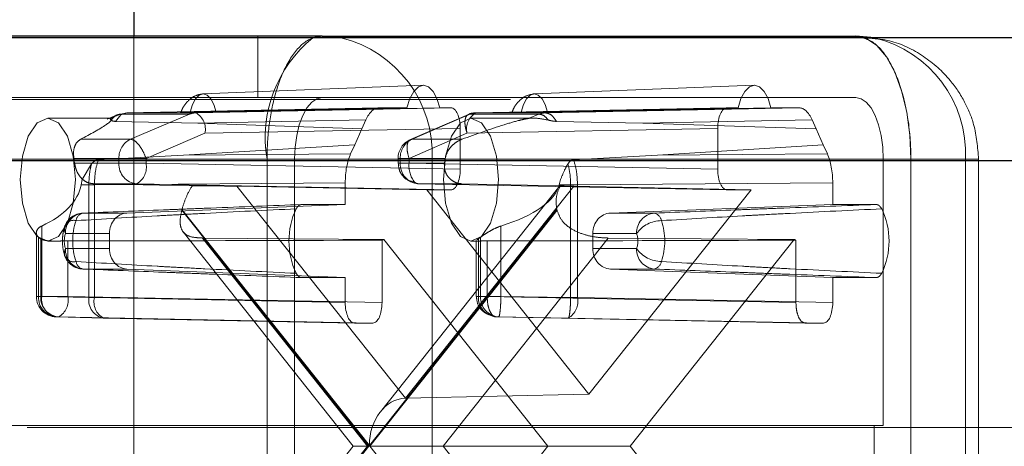
# Paper-space layout 'Sheet2' of a CAD drawing. Units: inches. Extents: x 0.1 to 16.8, y 0.1 to 10.9.
# Drawn here: x 5.2 to 5.3, y 4 to 4 of the extents above; entities that cross this region are included whole.
import ezdxf

# ---------------------------------------------------------------- set-up
doc = ezdxf.new("R2010")
doc.units = ezdxf.units.IN
doc.header["$MEASUREMENT"] = 0
doc.linetypes.add('HIDDEN', pattern=[0.07500000000000001, 0.05, -0.025])
doc.layers.add('SLD-0', color=179, linetype='Continuous')

psp = doc.layouts.new('Sheet2')

# ---------------------------------------------------------------- linework, layer by layer
at = {"layer": 'SLD-0', "color": 7, "linetype": 'Continuous', "lineweight": 25}
for p, q in [((5.230110202764823, 4.051281979630891), (5.230110202764823, 4.039845548107166)), ((5.660280174571811, 4.039698299304281), (5.010658168417756, 4.039698299304281)), ((5.245191402441685, 4.039845548107166), (5.178439578495011, 4.039845548107166)), ((5.245191402441685, 4.039845548107166), (5.244429736994463, 4.039698299304281)), ((5.245191402441685, 4.039845548107166), (5.287916560524481, 4.039845548107166)), ((5.246706916222073, 4.039698299304281), (5.245191402441685, 4.039845548107166)), ((5.289432074304868, 4.039698299304281), (5.287916560524481, 4.039845548107166)), ((5.287931042878897, 4.039782292468756), (5.288587439732129, 4.039705506991769)), ((5.654153302827402, 4.029855779619242), (5.004531296673347, 4.029855779619242))]:
    psp.add_line(p, q, dxfattribs=at)
at = {"layer": 'SLD-0', "color": 7, "linetype": 'HIDDEN', "lineweight": 18}
for p, q in [((5.230110202764823, 4.039845548107166), (5.230110202764823, 3.974081501404019)), ((5.240034743447292, 4.039845548107166), (5.240034743447292, 4.034924288264647)), ((5.288778829301919, 4.039656426851292), (5.287916560524481, 4.039845548107166)), ((5.289607961573806, 4.039096330907475), (5.288778829301919, 4.039656426851292)), ((5.290372094251913, 4.038186784448727), (5.289607961573806, 4.039096330907475)), ((5.291041862145956, 4.03696274083538), (5.290372094251913, 4.038186784448727)), ((5.291591526451376, 4.035471239377045), (5.291041862145956, 4.03696274083538)), ((5.23533337888493, 4.035118412474613), (5.235654644339309, 4.035219124302744)), ((5.235634220975041, 4.035218725169176), (5.253268592919449, 4.035908034915084)), ((5.235654644339309, 4.035219124302744), (5.23597590979369, 4.035118412474614)), ((5.252521854425762, 4.035421234846985), (5.252209236743468, 4.034846641129399)), ((5.252892955932214, 4.035784363915512), (5.252521854425762, 4.035421234846985)), ((5.253294449664316, 4.035908540233153), (5.252892955932214, 4.035784363915512)), ((5.25369594339642, 4.035784363915512), (5.253294449664316, 4.035908540233153)), ((5.254067044902873, 4.035421234846985), (5.25369594339642, 4.035784363915512)), ((5.254379662585171, 4.034846641129399), (5.254067044902873, 4.035421234846985)), ((5.261852442522527, 4.035118412474613), (5.262173707976906, 4.035219124302744)), ((5.262153284612636, 4.035218725169176), (5.279787656557046, 4.035908034915084)), ((5.262173707976906, 4.035219124302744), (5.262494973431287, 4.035118412474614)), ((5.279040918063359, 4.035421234846985), (5.278728300381065, 4.034846641129399)), ((5.27941201956981, 4.035784363915512), (5.279040918063359, 4.035421234846985)), ((5.279813513301913, 4.035908540233153), (5.27941201956981, 4.035784363915512)), ((5.280215007034017, 4.035784363915512), (5.279813513301913, 4.035908540233153)), ((5.28058610854047, 4.035421234846985), (5.280215007034017, 4.035784363915512)), ((5.280898726222768, 4.034846641129399), (5.28058610854047, 4.035421234846985)), ((5.29199996387717, 4.033769597638319), (5.291591526451376, 4.035471239377045)), ((5.245191402441685, 4.034924288264647), (4.280746962583379, 4.034924288264647)), ((5.660280174571811, 4.034777039461762), (5.010658168417756, 4.034777039461762)), ((5.234788791076958, 4.034359077580409), (5.235037084436196, 4.034824105020268)), ((5.235037084436196, 4.034824105020268), (5.23533337888493, 4.035118412474613)), ((5.23597590979369, 4.035118412474614), (5.236272204242425, 4.034824105020269)), ((5.236272204242425, 4.034824105020269), (5.236520497601666, 4.034359077580411)), ((5.244345701917023, 4.0345496796648), (5.243963635577968, 4.034094906435427)), ((5.244760268052966, 4.03482972763671), (5.244345701917023, 4.0345496796648)), ((5.245191402441685, 4.034924288264647), (5.244760268052966, 4.03482972763671)), ((5.287916560524481, 4.034924288264647), (5.245191402441685, 4.034924288264647)), ((5.252209236743468, 4.034846641129399), (5.251978767382106, 4.034104078290893)), ((5.254610131946504, 4.034104078290893), (5.254379662585171, 4.034846641129399)), ((5.261307854714555, 4.034359077580409), (5.261556148073793, 4.034824105020268)), ((5.261556148073793, 4.034824105020268), (5.261852442522527, 4.035118412474613)), ((5.262494973431287, 4.035118412474614), (5.262791267880022, 4.034824105020269)), ((5.262791267880022, 4.034824105020269), (5.263039561239263, 4.034359077580411)), ((5.278728300381065, 4.034846641129399), (5.278497831019703, 4.034104078290893)), ((5.281129195584101, 4.034104078290893), (5.280898726222768, 4.034846641129399)), ((5.288347694913199, 4.03482972763671), (5.287916560524481, 4.034924288264647)), ((5.288762261049142, 4.0345496796648), (5.288347694913199, 4.03482972763671)), ((5.289144327388196, 4.034094906435427), (5.288762261049142, 4.0345496796648)), ((5.228261817811632, 4.033265642204733), (5.229038985184172, 4.033599526279586)), ((5.229537745501345, 4.03370823802978), (5.229038985184172, 4.033599526279586)), ((5.229038985184172, 4.033599526279586), (5.234564448567078, 4.033599526279586)), ((5.229056743592814, 4.033531436607709), (5.229537745501345, 4.03370823802978)), ((5.249726698654118, 4.034104078290893), (5.229537745501345, 4.03370823802978)), ((5.229537745501345, 4.03370823802978), (5.235064148287854, 4.033708238038268)), ((5.234564448567078, 4.033599526279586), (5.229843146538721, 4.031588815236764)), ((5.234607797909532, 4.033759475351065), (5.234788791076958, 4.034359077580409)), ((5.251978767382106, 4.034104078290893), (5.234607797909532, 4.033759475351065)), ((5.235064148287854, 4.033708238038268), (5.255504483828024, 4.034104078290893)), ((5.236520497601666, 4.034359077580411), (5.236701490769081, 4.033759475351065)), ((5.236701490769081, 4.033759475351065), (5.254610131946504, 4.034104078290893)), ((5.243963635577968, 4.034094906435427), (5.243628751630947, 4.033482884628754)), ((5.251978767382106, 4.034104078290893), (5.249726698654118, 4.034104078290893)), ((5.252379766415428, 4.031588815236764), (5.257018965940857, 4.033599531897381)), ((5.255504483828024, 4.034104078290893), (5.254610131946504, 4.034104078290893)), ((5.257018965940857, 4.033599531897381), (5.262544429323764, 4.033599531897381)), ((5.277603479138142, 4.034104078290893), (5.257518653022943, 4.033708238046758)), ((5.257518653022943, 4.033708238046758), (5.263045055379398, 4.033708238046758)), ((5.261126861547129, 4.033759475351065), (5.261307854714555, 4.034359077580409)), ((5.278497831019703, 4.034104078290893), (5.261126861547129, 4.033759475351065)), ((5.262544429323764, 4.033599531897381), (5.261767248875115, 4.033265642204733)), ((5.262544429323764, 4.033599531897381), (5.263045055379398, 4.033708238046758)), ((5.263039561239263, 4.034359077580411), (5.263220554406676, 4.033759475351065)), ((5.263045055379398, 4.033708238046758), (5.283381264312046, 4.034104078290893)), ((5.263220554406676, 4.033759475351065), (5.281129195584101, 4.034104078290893)), ((5.278497831019703, 4.034104078290893), (5.277603479138142, 4.034104078290893)), ((5.283381264312046, 4.034104078290893), (5.281129195584101, 4.034104078290893)), ((5.289479211335218, 4.033482884628754), (5.289144327388196, 4.034094906435427)), ((5.292251478402118, 4.031923208756932), (5.29199996387717, 4.033769597638319)), ((5.221650959762266, 4.031842464681247), (5.222367910048344, 4.032909259717294)), ((5.222367910048344, 4.032909259717294), (5.223213610573005, 4.03328386831714)), ((5.223213610573005, 4.03328386831714), (5.224059311097667, 4.032909259717294)), ((5.223213610573005, 4.03328386831714), (5.22821239253715, 4.03328386831714)), ((5.224059311097667, 4.032909259717294), (5.224776261383744, 4.031842464681247)), ((5.227956145246139, 4.033184479419484), (5.228707627586425, 4.033513339312182)), ((5.2286330695496, 4.033020341956902), (5.229056743592814, 4.033531436607709)), ((5.235238563600052, 4.032879645869487), (5.2286330695496, 4.033020341956902)), ((5.248685090113151, 4.033143288888802), (5.235238563600052, 4.032879645869487)), ((5.235238563600052, 4.032879645869487), (5.248359590270086, 4.032418435555373)), ((5.243628751630947, 4.033482884628754), (5.243353919478237, 4.032737133899586)), ((5.248685090113151, 4.033143288888802), (5.248359590270086, 4.032418435555373)), ((5.252252682283796, 4.031562480854864), (5.256891881809225, 4.033573197515482)), ((5.255536429965862, 4.031842464681247), (5.256253380251938, 4.032909259717294)), ((5.256253380251938, 4.032909259717294), (5.257099080776601, 4.03328386831714)), ((5.257099080776601, 4.03328386831714), (5.257944781301263, 4.032909259717294)), ((5.257099080776601, 4.03328386831714), (5.262097862740745, 4.03328386831714)), ((5.257944781301263, 4.032909259717294), (5.258661731587339, 4.031842464681247)), ((5.263945469546678, 4.033020341956902), (5.270878268423727, 4.032879645869487)), ((5.270878268423727, 4.032879645869487), (5.284422872853015, 4.033143288888802)), ((5.270878268423727, 4.032879645869487), (5.28474837269608, 4.032418435555373)), ((5.28474837269608, 4.032418435555373), (5.284422872853015, 4.033143288888802)), ((5.28975404348793, 4.032737133899586), (5.289479211335218, 4.033482884628754)), ((5.235800677187933, 4.032068067943154), (5.231079362083465, 4.030057351282535)), ((5.235800677187933, 4.032068067943154), (5.256241012290685, 4.032463908187291)), ((5.243353919478237, 4.032737133899586), (5.24314970076534, 4.031886313030222)), ((5.248359590270086, 4.032418435555373), (5.247789952310604, 4.031149912750911)), ((5.252142925034853, 4.030057351282536), (5.256782124560281, 4.032068067943154)), ((5.256241012290685, 4.02918256860447), (5.256241012290685, 4.032463908187291)), ((5.276866950675482, 4.032463908187291), (5.256782124560281, 4.032068067943154)), ((5.276866950675482, 4.032463908187291), (5.276866950675482, 4.02918256860447)), ((5.285318010655563, 4.031149912750911), (5.28474837269608, 4.032418435555373)), ((5.289958262200825, 4.031886313030222), (5.28975404348793, 4.032737133899586)), ((5.221171908896659, 4.030245893082716), (5.221650959762266, 4.031842464681247)), ((5.224776261383744, 4.031842464681247), (5.22525531224935, 4.030245893082716)), ((5.229843146538721, 4.031588815236764), (5.225837518677026, 4.031588815236764)), ((5.24314970076534, 4.031886313030222), (5.243023943502866, 4.030963118589529)), ((5.256385394277121, 4.031588815236764), (5.252379766415428, 4.031588815236764)), ((5.255057379100257, 4.030245893082716), (5.255536429965862, 4.031842464681247)), ((5.258661731587339, 4.031842464681247), (5.259140782452945, 4.030245893082716)), ((5.290084019463299, 4.030963118589529), (5.289958262200825, 4.031886313030222)), ((5.29233640446408, 4.030003028422127), (5.292251478402118, 4.031923208756932)), ((5.247789952310604, 4.031149912750911), (5.234087277514062, 4.030315854903258)), ((5.234087277514062, 4.030315854903258), (5.247464452467538, 4.030425059417483)), ((5.243023943502866, 4.030963118589529), (5.242981480471885, 4.030003028422127)), ((5.247789952310604, 4.031149912750911), (5.247464452467538, 4.030425059417483)), ((5.272029554509721, 4.030315854903258), (5.285318010655563, 4.031149912750911)), ((5.285643510498629, 4.030425059417483), (5.272029554509721, 4.030315854903258)), ((5.285643510498629, 4.030425059417483), (5.285318010655563, 4.031149912750911)), ((5.29012648249428, 4.030003028422127), (5.290084019463299, 4.030963118589529)), ((5.240771558502087, 4.030003028422127), (4.27632711864378, 4.030003028422127)), ((5.242981480471885, 4.030003028422127), (4.27853704061358, 4.030003028422127)), ((5.29012648249428, 4.030003028422127), (4.325682042635973, 4.030003028422127)), ((5.29233640446408, 4.030003028422127), (4.327891964605773, 4.030003028422127)), ((5.657216738699608, 4.029855779619242), (5.007594732545552, 4.029855779619242)), ((5.722570037306631, 4.029855779619242), (5.072948031152576, 4.029855779619242)), ((5.725633473178836, 4.029855779619242), (5.076011467024781, 4.029855779619242)), ((5.221003688603205, 4.02836260847462), (5.221171908896659, 4.030245893082716)), ((5.22525531224935, 4.030245893082716), (5.225423532542805, 4.02836260847462)), ((5.225358798736378, 4.029669840154121), (5.225303016284332, 4.030057351282536)), ((5.228902692946781, 4.030057351282535), (5.225303016284332, 4.030057351282536)), ((5.228902692946781, 4.029669840154121), (5.225358798736378, 4.029669840154121)), ((5.227254950607783, 4.029951418483914), (5.234087277514062, 4.030315854903258)), ((5.231079362083465, 4.030057351282535), (5.228902692946781, 4.030057351282535)), ((5.228902692946781, 4.029669840154121), (5.228902692946781, 4.030057351282535)), ((5.231079362083465, 4.029669840154121), (5.228902692946781, 4.029669840154121)), ((5.231079362083465, 4.030057351282535), (5.231079362083465, 4.029669840154121)), ((5.256241012290685, 4.02918256860447), (5.231079362083465, 4.029669840154121)), ((5.253985728641001, 4.030003028422127), (5.240771558502087, 4.030003028422127)), ((5.240771558502087, 3.984071269891943), (5.240771558502087, 4.030003028422127)), ((5.242981480471885, 4.030003028422127), (5.242981480471885, 3.984071269891943)), ((5.251264613909203, 4.029669840154121), (5.251264613909202, 4.030057351282536)), ((5.251264613909203, 4.029669840154121), (5.251281693770746, 4.029669840154121)), ((5.252142925034853, 4.030057351282536), (5.251269521706766, 4.030057351282536)), ((5.251439312823489, 4.029669840154121), (5.251281693770746, 4.029669840154121)), ((5.251281693770746, 4.029669840154121), (5.252142925034853, 4.029669840154121)), ((5.251439312823489, 4.030057351282536), (5.251439312823489, 4.029669840154121)), ((5.255038989485938, 4.030057351282536), (5.251439312823489, 4.030057351282536)), ((5.254983207033894, 4.029669840154121), (5.251439312823489, 4.029669840154121)), ((5.252142925034853, 4.029669840154121), (5.252142925034853, 4.030057351282536)), ((5.252142925034853, 4.029669840154121), (5.276866950675482, 4.02918256860447)), ((5.253985728641001, 4.030003028422127), (5.253985728641001, 3.984071269891943)), ((5.296710886723797, 4.030003028422127), (5.253985728641001, 4.030003028422127)), ((5.254889158806801, 4.02836260847462), (5.255057379100257, 4.030245893082716)), ((5.254983207033894, 4.029669840154121), (5.255038989485938, 4.030057351282536)), ((5.259140782452945, 4.030245893082716), (5.2593090027464, 4.02836260847462)), ((5.272029554509721, 4.030315854903258), (5.265323588488497, 4.029951418483914)), ((5.29012648249428, 4.008677569104541), (5.29012648249428, 4.030003028422127)), ((5.29233640446408, 4.030003028422127), (5.29773285955158, 4.030003028422127)), ((5.29233640446408, 4.030003028422127), (5.29233640446408, 3.984071269891943)), ((5.296710886723797, 3.984071269891943), (5.296710886723797, 4.030003028422127)), ((5.297759080209519, 4.030003028422127), (5.297759080209519, 3.984071269891943)), ((5.226710237364912, 4.029615409759788), (5.225975317178706, 4.02836260847462)), ((5.221171908896659, 4.026479323866524), (5.221003688603205, 4.02836260847462)), ((5.225423532542805, 4.02836260847462), (5.22525531224935, 4.026479323866524)), ((5.225975317178706, 4.02836260847462), (5.225870060819538, 4.02793945521754)), ((5.226948177967985, 4.027941546214715), (5.247033004083185, 4.028105508612369)), ((5.247033004083185, 4.028105508612369), (5.247033004083206, 4.026371232342644)), ((5.255057379100257, 4.026479323866524), (5.254889158806801, 4.02836260847462)), ((5.2593090027464, 4.02836260847462), (5.259140782452945, 4.026479323866524)), ((5.264159005867208, 4.02793945521754), (5.264280631321902, 4.02836260847462)), ((5.28607495888298, 4.028105508612369), (5.26563462378023, 4.027941546214715)), ((5.286074958883001, 4.026371232342644), (5.28607495888298, 4.028105508612369)), ((5.226497306050197, 4.02793945521754), (5.225870060819538, 4.02793945521754)), ((5.226497306050197, 4.02793945521754), (5.226948177967985, 4.027941546214715)), ((5.226497306050197, 4.018915679189814), (5.226497306050197, 4.02793945521754)), ((5.234791506881719, 4.02787486940539), (5.226873267286984, 4.028029670050511)), ((5.230342833620806, 4.028029670050516), (5.226873267286984, 4.028029670050511)), ((5.226948177967985, 4.018915679189814), (5.226948177967985, 4.027941546214715)), ((5.255504483828024, 4.027542398500866), (5.230342833620806, 4.028029670050516)), ((5.253556428387601, 4.027542398500866), (5.238357548233638, 4.02782973431953)), ((5.238357548233638, 4.02782973431953), (5.251845610432499, 4.010852598103528)), ((5.249845970926217, 4.009777401627276), (5.26421929520023, 4.027868798336381)), ((5.251845610432499, 4.010852598103528), (5.265333672631359, 4.02782973431953)), ((5.252879453497514, 4.028029670050517), (5.277603479138142, 4.027542398500866)), ((5.256349019831671, 4.028029670050517), (5.252879453497514, 4.028029670050517)), ((5.253556428387601, 4.027542398500866), (5.255504483828024, 4.027542398500866)), ((5.266553981483083, 4.011182655631698), (5.253556428387601, 4.027542398500866)), ((5.256349019831671, 4.028029670050517), (5.264278893694891, 4.027874869405391)), ((5.264159005867208, 4.02793945521754), (5.265086121533848, 4.027939455217541)), ((5.26563462378023, 4.027941546214715), (5.265086121533848, 4.027939455217541)), ((5.265086121533848, 4.027939455217541), (5.265086121533848, 4.018915679189814)), ((5.265333672631359, 4.02782973431953), (5.279551534578566, 4.027542398500866)), ((5.26563462378023, 4.027941546214715), (5.26563462378023, 4.018915679189814)), ((5.279551534578566, 4.027542398500866), (5.266553981483083, 4.011182655631698)), ((5.277603479138142, 4.027542398500866), (5.279551534578566, 4.027542398500866)), ((5.221650959762266, 4.024882752267994), (5.221171908896659, 4.026479323866524)), ((5.22525531224935, 4.026479323866524), (5.224776261383744, 4.024882752267994)), ((5.255536429965862, 4.024882752267994), (5.255057379100257, 4.026479323866524)), ((5.259140782452945, 4.026479323866524), (5.258661731587339, 4.024882752267994)), ((5.229547944825648, 4.025681816412228), (5.247033004083206, 4.026371232342644)), ((5.248927685895348, 4.007037149157035), (5.233937288166207, 4.025905243063153)), ((5.233955516529986, 4.025977060768979), (5.248965329084451, 4.007084529836304)), ((5.243557264827898, 4.026371232342644), (5.247033004083206, 4.026371232342644)), ((5.248965329084451, 4.007084529836304), (5.263975141638917, 4.025977060768979)), ((5.263993370002694, 4.025905243063153), (5.249002972273554, 4.007037149157035)), ((5.268280407490522, 4.025681816412228), (5.286074958883001, 4.026371232342644)), ((5.289550698138267, 4.026371232342644), (5.286074958883001, 4.026371232342644)), ((5.226041444324908, 4.025681816412228), (5.229547944825648, 4.025681816412228)), ((5.268280407490522, 4.025681816412228), (5.271786907991262, 4.025681816412228)), ((5.222367910048344, 4.023815957231946), (5.221650959762266, 4.024882752267994)), ((5.222719973406072, 4.024646375386465), (5.222719973406072, 4.019007110495329)), ((5.224776261383744, 4.024882752267994), (5.224059311097667, 4.023815957231946)), ((5.247668884326397, 4.007037149157035), (5.234056925880306, 4.024170230936963)), ((5.256253380251938, 4.023815957231946), (5.255536429965862, 4.024882752267994)), ((5.258661731587339, 4.024882752267994), (5.257944781301263, 4.023815957231946)), ((5.259502939548078, 4.019007110495329), (5.259502939548078, 4.024646375386465)), ((5.222292534198209, 4.019007110495329), (5.22229253419821, 4.024085932753848)), ((5.223213610573005, 4.0234413486321), (5.222367910048344, 4.023815957231946)), ((5.222467233112496, 4.023742365488302), (5.222467233112496, 4.019007110495329)), ((5.222641247365682, 4.023618143934368), (5.222641247365682, 4.019007110495329)), ((5.224059311097667, 4.023815957231946), (5.223213610573005, 4.0234413486321)), ((5.223823678071229, 4.0234413486321), (5.223213610573005, 4.0234413486321)), ((5.2281457860877, 4.024042395764231), (5.224626876218048, 4.024042395764231)), ((5.224817916502372, 4.023452623704443), (5.224817916502365, 4.019007110495329)), ((5.2281457860877, 4.022840301499969), (5.2281457860877, 4.024042395764231)), ((5.235588496391197, 4.023684182922223), (5.250121797874154, 4.023574481724938)), ((5.248814297491841, 4.007037149157035), (5.235588496391197, 4.023684182922223)), ((5.249979566709585, 4.018519838945679), (5.2499795667096, 4.023510180831002)), ((5.250121797874154, 4.023574481724938), (5.26326044313453, 4.007037149157035)), ((5.268102724473801, 4.023684182922223), (5.254876923373157, 4.007037149157035)), ((5.257099080776601, 4.0234413486321), (5.256253380251938, 4.023815957231946)), ((5.257944781301263, 4.023815957231946), (5.257099080776601, 4.0234413486321)), ((5.257712530156262, 4.0234413486321), (5.257099080776601, 4.0234413486321)), ((5.257526059490301, 4.019007110495329), (5.257526059490301, 4.023479827584167)), ((5.257577220487282, 4.023535249005432), (5.257700758404588, 4.023618143934368)), ((5.257874772657773, 4.023742365488302), (5.257700758404588, 4.023618143934368)), ((5.257700758404588, 4.019007110495329), (5.257700758404588, 4.023618143934368)), ((5.257874772657773, 4.023742365488302), (5.257874772657773, 4.019007110495329)), ((5.258404370615953, 4.023452623704446), (5.258404370615953, 4.019007110495329)), ((5.270372339884415, 4.024042395764231), (5.266853430014762, 4.024042395764231)), ((5.266853430014762, 4.024042395764231), (5.266853430014762, 4.022840301499969)), ((5.282986165092012, 4.023574481724938), (5.268102724473801, 4.023684182922223)), ((5.269847519831637, 4.007037149157035), (5.282986165092012, 4.023574481724938)), ((5.283128396256588, 4.023510180831002), (5.283128396256581, 4.018519838945679)), ((5.224626876218048, 4.022840301499988), (5.2281457860877, 4.022840301499969)), ((5.266853430014762, 4.022840301499969), (5.270372339884415, 4.022840301499988)), ((5.229547944825648, 4.021200880851972), (5.226041444324908, 4.021200880851973)), ((5.247033004083206, 4.020511464921558), (5.229547944825648, 4.021200880851972)), ((5.286074958883001, 4.020511464921558), (5.268280407490522, 4.021200880851973)), ((5.271786907991262, 4.021200880851973), (5.268280407490522, 4.021200880851973)), ((5.247033004083206, 4.020511464921558), (5.243557264827898, 4.020511464921558)), ((5.247033004083206, 4.020511464921558), (5.247033004083185, 4.018519838945679)), ((5.28607495888298, 4.018519838945679), (5.286074958883001, 4.020511464921558)), ((5.286074958883001, 4.020511464921558), (5.289550698138267, 4.020511464921558)), ((5.222719973406072, 4.019007110495329), (5.222292697371582, 4.019007110495329)), ((5.222467233112496, 4.019007110495329), (5.222641247365682, 4.019007110495329)), ((5.222641247365682, 4.019007110495329), (5.224817916502365, 4.019007110495329)), ((5.222719973406072, 4.019007110495329), (5.226497306050197, 4.018915679189814)), ((5.224817916502365, 4.019007110495329), (5.249979566709585, 4.018519838945679)), ((5.226948177967985, 4.018915679189814), (5.226497306050197, 4.018915679189814)), ((5.247033004083185, 4.018519838945679), (5.226948177967985, 4.018915679189814)), ((5.258404370615953, 4.019007110495329), (5.257530967287866, 4.019007110495329)), ((5.257700758404588, 4.019007110495329), (5.257874772657773, 4.019007110495329)), ((5.257874772657773, 4.019007110495329), (5.259502939548078, 4.019007110495329)), ((5.283128396256581, 4.018519838945679), (5.258404370615953, 4.019007110495329)), ((5.265086121533848, 4.018915679189814), (5.259502939548078, 4.019007110495329)), ((5.265086121533848, 4.018915679189814), (5.26563462378023, 4.018915679189814)), ((5.26563462378023, 4.018915679189814), (5.28607495888298, 4.018519838945679)), ((5.227684706430646, 4.017275509086211), (5.22390737378652, 4.017366940391724)), ((5.224081388039705, 4.017366940391724), (5.22390737378652, 4.017366940391724)), ((5.224081388039705, 4.017366940391724), (5.249243038246925, 4.016879668842074)), ((5.247769532545846, 4.016879668842074), (5.227684706430646, 4.017275509086211)), ((5.259140899078613, 4.017366940391725), (5.283864924719241, 4.016879668842074)), ((5.259314913331798, 4.017366940391725), (5.259140899078613, 4.017366940391725)), ((5.264898095317569, 4.01727550908621), (5.259314913331798, 4.017366940391725)), ((5.264898095317569, 4.01727550908621), (5.285338430420321, 4.016879668842074)), ((5.247769532545846, 4.016879668842074), (5.249243038246925, 4.016879668842074)), ((5.283864924719241, 4.016879668842074), (5.285338430420321, 4.016879668842074)), ((5.251845610432499, 4.010852598103528), (5.266553981483083, 4.011182655631698)), ((5.289389841837679, 4.008677569104541), (4.324945401979374, 4.008677569104541)), ((5.721548892015897, 4.008530320301657), (5.071926885861842, 4.008530320301656)), ((5.289389841837679, 4.008677569104541), (5.29012648249428, 4.008677569104541)), ((5.289389841837679, 4.005396729209528), (5.289389841837679, 4.008677569104541)), ((5.233937288166207, 3.988169055250918), (5.248927685895348, 4.007037149157035)), ((5.234057937417835, 3.989905340577817), (5.247668884326397, 4.007037149157035)), ((5.235588496391197, 3.990390115391847), (5.248814297491841, 4.007037149157035)), ((5.247668884326397, 4.007037149157035), (5.248814297491841, 4.007037149157035)), ((5.248814297491841, 4.007037149157035), (5.26326044313453, 4.007037149157035)), ((5.249002972273554, 4.007037149157035), (5.263993370002694, 3.988169055250918)), ((5.26326044313453, 4.007037149157035), (5.250121797874154, 3.990499816589131)), ((5.254876923373157, 4.007037149157035), (5.268102724473801, 3.990390115391847)), ((5.26326044313453, 4.007037149157035), (5.269847519831637, 4.007037149157035)), ((5.282986165092012, 3.990499816589131), (5.269847519831637, 4.007037149157035))]:
    psp.add_line(p, q, dxfattribs=at)
for centre, radius, start, end in [((5.250869812406658, 4.031730577723178), 0.0102449577114185, 128.9475915414284, 189.7078452982494), ((5.24447056084806, 4.030439382641224), 0.009525167879483393, 357.3743236459008, 76.42111949751816), ((5.287195718930856, 4.030439382641224), 0.009525167879483393, 357.3743236459008, 76.42111949752336), ((5.235091847638555, 4.032378111580245), 0.001330414840702709, 91.1929892260813, 113.3543786102478), ((5.23429049072253, 4.032375365586248), 0.001541134323067654, 348.4982974134765, 59.86724291434098), ((5.258207191274853, 4.032413589346584), 0.001466356089498365, 118.0055657806422, 193.6289195452641), ((5.25754635177594, 4.032378112627454), 0.001330413789765329, 91.19296442228888, 113.3537772432999), ((5.230547168873473, 4.030101990993801), 0.001645081693197335, 115.3379030477954, 181.5549264493298), ((5.25290503385671, 4.030057351282536), 0.001640419947507965, 113.5519045220813, 180), ((5.253083788750188, 4.030101990993798), 0.001645081693203453, 115.3379030479793, 181.5549264492002), ((5.230464774181832, 4.029589077285777), 0.00156416764632338, 177.0403236130967, 265.528755538137), ((5.229569176132546, 4.029362542066768), 0.001541133907500502, 300.1327627406578, 11.50172258526068), ((5.25300139405854, 4.029589077285776), 0.001564167646321933, 177.0403236130626, 265.5287555381644), ((5.254254081746768, 4.029468395132771), 0.002120745802516648, 174.5493811987747, 218.2153317559284), ((5.252906574836683, 4.028490814233783), 0.0004619410403917206, 226.3689521268308, 266.6341323360923), ((5.226250177561326, 4.027894564149423), 0.007940344314698299, 345.4909244879711, 346.0255790352554), ((5.248535963315105, 4.0234413486321), 0.006014789564329858, 154.6063238977277, 205.3936761022731), ((5.271680480667292, 4.02789456416439), 0.007940344376260143, 193.9744209654914, 194.5090755086272), ((5.28457199965107, 4.0234413486321), 0.00601478956432023, 334.6063238976926, 25.39367610231582), ((5.225278011674702, 4.024373013169744), 0.0007302638233820162, 74.7146219906228, 206.9194189537197), ((5.226092597251274, 4.024042395764231), 0.0016404199475075, 92.25696052612365, 159.9182789704073), ((5.226192803936183, 4.024121228544243), 0.001567910783695011, 95.53972428247523, 182.881982089034), ((5.230374189394364, 4.023441348632101), 0.005169399755369564, 161.5488418237622, 198.4511581762387), ((5.226203088683678, 4.024957278912745), 0.0007423499760082425, 102.5767282371071, 170.6844980183424), ((5.271938267602541, 4.024121228544253), 0.001567910783686478, 95.53972428263893, 182.8819820894069), ((5.272375882864883, 4.022620947566459), 0.00245656252790992, 90.42121326513366, 144.6455460250315), ((5.271592982857245, 4.024926785156044), 0.0007795377831894107, 11.14347635862652, 75.59529738579964), ((5.267454162921823, 4.023441348632101), 0.005169399755352713, 341.5488418237006, 18.45115817630015), ((5.223476157845358, 4.024971711778753), 0.0015903526082052, 230.6242674040529, 238.3327997343268), ((5.226428318654375, 4.02344134863211), 0.001899066219601596, 161.5488418236116, 198.4511581764147), ((5.24954274248673, 4.024665875067076), 0.001235493653962734, 290.7053689158574, 297.9488681751615), ((5.268570897447955, 4.023441348632109), 0.001899066219727975, 341.5488418248846, 18.45115817514166), ((5.283565220479357, 4.024665875066895), 0.001235493653759816, 242.0511318241767, 249.2946310855657), ((5.225278011674705, 4.022509684094465), 0.0007302638233889778, 153.0805810457239, 285.2853780089621), ((5.226192803936179, 4.022761468719955), 0.001567910783692337, 177.1180179102147, 264.4602757176454), ((5.271938267602537, 4.022761468719946), 0.001567910783683913, 177.1180179098742, 264.4602757174848), ((5.272375882864933, 4.024261749697818), 0.002456562527984615, 215.3544539753843, 269.5787867336992), ((5.226092597251274, 4.022840301499969), 0.001640419947506406, 200.081721029909, 267.743039473876), ((5.226203088683677, 4.021925418351455), 0.0007423499760071822, 189.3155019815342, 257.4232717629458), ((5.271592982857247, 4.021955912108157), 0.0007795377831880694, 284.4047026140747, 348.856523641413), ((5.223932954145716, 4.019007110495329), 0.001640419947507077, 180, 268.6134117167368), ((5.224029314347546, 4.018926347626983), 0.00156416764632154, 177.0403236130284, 265.5287555381644), ((5.224203328600729, 4.018926347626981), 0.001564167646319631, 177.0403236129584, 265.5287555382242), ((5.224166820706587, 4.018804660895552), 0.001460942487388701, 172.0346239865691, 259.7706584962826), ((5.223307730551452, 4.018699812407973), 0.001541133907493984, 300.1327627404957, 11.5017225854362), ((5.227944153350712, 4.018713229590038), 0.001460942487388222, 172.0346239866036, 259.7706584962763), ((5.228373244682549, 4.018570157786383), 0.001466356089492034, 166.3710804546294, 241.9944342195549), ((5.259262839639638, 4.018926347626985), 0.001564167646322425, 177.0403236130951, 265.5287555381669), ((5.259436853892822, 4.018926347626983), 0.001564167646320585, 177.0403236130267, 265.5287555381943), ((5.264124437829317, 4.018608381102457), 0.00154113390749329, 300.1327627404716, 11.50172258547514)]:
    psp.add_arc(centre, radius, start, end, dxfattribs=at)
for centre, major_axis, ratio, start_param, end_param in [((5.249726884557282, 4.030822738631957), (-2.328448003297012e-07, 0.003281339657270621), 0.4489994806549394, 6.283153446047919, 7.068425437630548), ((5.255504259423054, 4.032463408461425), (2.810864421221027e-07, 0.001640669824613639), 0.4490561129107588, 4.712770501058582, 6.283262241356296), ((5.277603703543112, 4.032463408461425), (-2.810864438984595e-07, 0.001640669824613639), 0.4490561129107589, 6.283108373000497, 7.85360011330011), ((5.283381078408884, 4.030822738631957), (2.328448003297012e-07, 0.003281339657270621), 0.4489994806554808, 5.497945176729672, 6.283217168312491), ((5.248506509818445, 4.028105094625908), (-2.329038721882171e-07, 0.003280925644687295), 0.4491128042599841, 0.7853662741557835, 1.570638265738571), ((5.28460145314772, 4.028105094625908), (2.329038721882171e-07, 0.003280925644687295), 0.4491128042597133, 4.712547041441022, 5.497819033022668), ((5.255504259423054, 4.029183068330336), (-2.810864438984595e-07, 0.001640669824611862), 0.4490561129112449, 3.141515719410672, 4.712007459710323), ((5.277603703543112, 4.029183068330336), (2.810864430102811e-07, 0.001640669824611862), 0.4490561129112449, 1.571177847469027, 3.14166958776774), ((5.216659220860463, 4.02836260847462), (0.009245079536794876, 0), 0.5323112497770439, 5.427319848441471, 6.197094258355819), ((5.235415833248831, 4.0278287348678), (0.004222198565105196, -4.038109627479969e-05), 0.009617440642563065, 0.8000652694732682, 1.719300128805504), ((5.250544691064058, 4.02836260847462), (0.01366492347639436, 0), 0.3601381193990315, 5.427319848441746, 6.197094258355853), ((5.268377709052949, 4.0278287348678), (0.004158540915000231, -3.974624784763848e-05), 0.009914137015266252, 2.972001478884531, 3.891236338211392), ((5.22959864901043, 4.024042395764231), (0, 0.001640419947507077), 0.8856652376954915, 0.03490658504085377, 1.570796326794897), ((5.268332009158472, 4.024042395764231), (0, 0.001640419947507077), 0.9013418460050429, 0.03490658503981141, 1.570796326794897), ((5.20762569550402, 4.02836260847462), (0.2541232272333938, 0), 0.01936564357417247, 4.78009378210165, 4.879837059604495), ((5.241511165707615, 4.02836260847462), (0.2497033832937943, 0), 0.01970842275985197, 4.780093782101653, 4.879837059604439), ((5.22959864901043, 4.022840301499969), (0, 0.001640419947507077), 0.8856652376954915, 1.570796326794897, 3.10668606854894), ((5.268332009158472, 4.022840301499969), (0, 0.001640419947507077), 0.9013418460050429, 1.570796326794897, 3.106686068549963), ((5.247769756950815, 4.018520338671544), (2.810864438984595e-07, 0.00164066982461275), 0.4490561129099193, 1.571177847468727, 3.141669587770151), ((5.249242813841954, 4.018520338671544), (-2.810864430102811e-07, 0.00164066982461275), 0.4490561129104606, 3.141515719411878, 4.712007459711108), ((5.28533820601535, 4.018520338671544), (-2.810864421221027e-07, 0.00164066982461275), 0.4490561129104605, 3.141515719414289, 4.712007459711351), ((5.25189677115089, 4.007084529836304), (0, 0.003768642249693421), 0.7778509797997615, 0.01745329252017183, 1.570796326794897)]:
    psp.add_ellipse(centre, major_axis=major_axis, ratio=ratio, start_param=start_param, end_param=end_param, dxfattribs=at)
for points, knots in [([(5.240771558502087, 4.030003028422127), (5.240771558842399, 4.030077724281814), (5.240773090115463, 4.0303765364333), (5.240803742280166, 4.031578408808093), (5.241014140816721, 4.033586719209469), (5.241655171460376, 4.036166386195892), (5.242688144930389, 4.038331651666716), (5.243953955626238, 4.039640631026344), (5.244820570726342, 4.039784139607313), (5.245191402441685, 4.039845548107166)], [0, 0, 0, 0, 0.01454629500440545, 0.05818813321273918, 0.2343352850571362, 0.4104824369015342, 0.6250107236367012, 0.8395390103718646, 1, 1, 1, 1]), ([(5.287916560524481, 4.039845548107166), (5.288413563799772, 4.039736739238495), (5.289407570350354, 4.039519121501152), (5.290730479552112, 4.03782224623672), (5.291736143035984, 4.035324469449098), (5.292245557766939, 4.032558010019921), (5.292336400853359, 4.030727773351612), (5.292336404463534, 4.030003137783446), (5.29233640446408, 4.030003028422127)], [0, 0, 0, 0, 0.2146938330081799, 0.4293876660163591, 0.6440814990245409, 0.8587753320327222, 0.9999786865060613, 1, 1, 1, 1]), ([(5.288587439732129, 4.039705506991769), (5.289271366560743, 4.03966315463771), (5.290959114856617, 4.03955864036747), (5.293386534908405, 4.038339125270485), (5.295396450361501, 4.036569758351196), (5.296671278027325, 4.034636870025178), (5.297555442510125, 4.032521381373921), (5.297683511200673, 4.030937577560414), (5.297759080209519, 4.030003028422127)], [0, 0, 0, 0, 0.1386268359915825, 0.3420939147554329, 0.5379146478964199, 0.6787032552378156, 0.8104136425285055, 1, 1, 1, 1]), ([(5.233866535960821, 4.033736465174898), (5.233910571860267, 4.033851451292154), (5.234043238644814, 4.034197869524445), (5.234436930721251, 4.034686900869637), (5.234997106854194, 4.035117620090722), (5.235424841991502, 4.035184855148579), (5.235641860191966, 4.035218967920692)], [0, 0, 0, 0, 0.1364326606008819, 0.4110301507715024, 0.7011768132703969, 1, 1, 1, 1]), ([(5.260385658982724, 4.033736633559238), (5.260429688588736, 4.033851591918321), (5.260562354620282, 4.034197974061484), (5.260956036843582, 4.034686954273934), (5.261516208029857, 4.035117641469262), (5.261943935616379, 4.035184862775218), (5.262160949909607, 4.03521896855811)], [0, 0, 0, 0, 0.1364086007329543, 0.4110140736609691, 0.7011687612543038, 0.9999999999999999, 0.9999999999999999, 0.9999999999999999, 0.9999999999999999]), ([(5.228284874039589, 4.03312158929096), (5.228403254669139, 4.033260585201754), (5.228638738059963, 4.03353707662192), (5.22890605426052, 4.03357877879424), (5.229038987055095, 4.033599516730418)], [0, 0, 0, 0, 0.5027132874968214, 0.9999995360616554, 0.9999995360616554, 0.9999995360616554, 0.9999995360616554]), ([(5.234607797909532, 4.033759475351065), (5.23446805016524, 4.033756553635362), (5.234188646107529, 4.033750712115507), (5.233918313456335, 4.033743027925807), (5.233791573338491, 4.033737051440633), (5.233852037934477, 4.03373176920058), (5.2342642695124, 4.033731751152872), (5.234726371430204, 4.033732625171364), (5.235270352841667, 4.033737491138649), (5.235836990730395, 4.033744775177243), (5.236339227969575, 4.033752717449443), (5.236604397060121, 4.033757664097648), (5.236701490769081, 4.033759475351065)], [0, 0, 0, 0, 0.0796216933941238, 0.1591912937763933, 0.2401836853705523, 0.3267799897156078, 0.5322755980824515, 0.6708222255417654, 0.7675472123618509, 0.8648687407594808, 0.9505206465477721, 0.9999999999999999, 0.9999999999999999, 0.9999999999999999, 0.9999999999999999]), ([(5.256893536954935, 4.033561178299598), (5.256913879934593, 4.033574275997361), (5.257093649384471, 4.033690019411591), (5.257315743675442, 4.033694833146325), (5.257512705444474, 4.03369910215164)], [0, 0, 0, 0, 0.1131614947418477, 1, 1, 1, 1]), ([(5.263220554406676, 4.033759475351065), (5.263061184005077, 4.033756553635361), (5.262742547471007, 4.033750712115507), (5.262226191474206, 4.033743027925807), (5.261741073579326, 4.033737051440633), (5.261139826096987, 4.03373176920058), (5.260725746838606, 4.033731751152873), (5.26035312480764, 4.033732625171363), (5.260307309289304, 4.033737491138649), (5.260486393551648, 4.033744775177243), (5.260797266818722, 4.033752717449442), (5.261038523537603, 4.033757664097648), (5.261126861547129, 4.033759475351065)], [0, 0, 0, 0, 0.07962169339502528, 0.1591912937772891, 0.240183685371458, 0.326779989716512, 0.5322755980833668, 0.6708222255426797, 0.7675472123627539, 0.8648687407603958, 0.9505206465486893, 1, 1, 1, 1]), ([(5.262544420950827, 4.033599516730418), (5.26267591449953, 4.03357877879424), (5.262940336502762, 4.03353707662192), (5.263176630771224, 4.033260585201756), (5.263295419039738, 4.03312158929096)], [7.356667253834812e-06, 7.356667253834812e-06, 7.356667253834812e-06, 7.356667253834812e-06, 0.4972867125026414, 1, 1, 1, 1]), ([(5.263045054508766, 4.03370823802978), (5.263206479260171, 4.033677161991484), (5.263529328762982, 4.033615009914894), (5.263806755952112, 4.033218564609566), (5.263945469546678, 4.033020341956902)], [8.634121606682282e-07, 8.634121606682282e-07, 8.634121606682282e-07, 8.634121606682282e-07, 0.5000000000000023, 1, 1, 1, 1]), ([(5.225837518677026, 4.031588815236764), (5.226602586001179, 4.031994477838982), (5.227650712960952, 4.032550227505103), (5.228267726730456, 4.033047855327772), (5.228348900391289, 4.033208857481757), (5.228289839246771, 4.03324737001484), (5.228261817811632, 4.033265642204733)], [0, 0, 0, 0, 0.601421559938399, 0.8239355299351911, 0.9164665844428415, 1, 1, 1, 1]), ([(5.228261817811632, 4.033265642204733), (5.228215606976145, 4.033276016603629), (5.228113761955874, 4.033298880956866), (5.228224359170333, 4.033184317188477), (5.228284774356555, 4.033121735219884)], [0, 0, 0, 0, 0.4537368186016582, 1, 1, 1, 1]), ([(5.228284774356555, 4.033121735219884), (5.228317712403579, 4.033096199984981), (5.228364718668149, 4.033059758358467), (5.228505559278001, 4.033027013134457), (5.228591209349631, 4.033022532030085), (5.228633069549601, 4.033020341956902)], [0, 0, 0, 0, 0.544839894966599, 0.7775472611678292, 0.9999999999999999, 0.9999999999999999, 0.9999999999999999, 0.9999999999999999]), ([(5.261767248875115, 4.033265642204733), (5.261653904033933, 4.033247371245357), (5.261415000825265, 4.033208860530845), (5.260745495085885, 4.033047864607637), (5.259049880373434, 4.032550226449582), (5.257509655416153, 4.031994475925591), (5.256385394277121, 4.031588815236764)], [0, 0, 0, 0, 0.08352898681179606, 0.1760586786133381, 0.3985779777830128, 1, 1, 1, 1]), ([(5.263295400789443, 4.033121735219884), (5.26298569494437, 4.033184317188477), (5.26241874140326, 4.033298880956866), (5.261970591146755, 4.033276016603629), (5.261767248875115, 4.033265642204733)], [0, 0, 0, 0, 0.546263181398348, 1, 1, 1, 1]), ([(5.263945469546678, 4.033020341956902), (5.263897804469301, 4.033022532030085), (5.263800277049594, 4.033027013134456), (5.263572032203371, 4.033059758358467), (5.263409376359918, 4.033096199984981), (5.263295400789443, 4.033121735219884)], [0, 0, 0, 0, 0.2224527388322092, 0.4551601050334694, 1, 1, 1, 1]), ([(5.225837518677026, 4.031588815236764), (5.225729242104378, 4.031513004489618), (5.22551280040064, 4.031361461022066), (5.225333687893643, 4.030980222174441), (5.225249017193688, 4.030536946170568), (5.225286767140027, 4.030201668648834), (5.225303016284332, 4.030057351282536)], [0, 0, 0, 0, 0.2503386386227087, 0.5004196210614201, 0.784959861999868, 1, 1, 1, 1]), ([(5.256385394277121, 4.031588815236764), (5.256225079331731, 4.031517053343977), (5.255892764755, 4.031368299134142), (5.255488101665813, 4.030998876202135), (5.255167871459943, 4.030559664125569), (5.255081503178805, 4.0302230468664), (5.255038989485938, 4.030057351282536)], [0, 0, 0, 0, 0.2414120369341538, 0.5004195876816961, 0.7540878672990549, 1, 1, 1, 1]), ([(5.225358798736378, 4.029669840154121), (5.225392058628167, 4.029494801869292), (5.225458606189489, 4.029144579112494), (5.225701004675432, 4.028686827269372), (5.226030393922465, 4.028323247223329), (5.226424115922555, 4.028081937874696), (5.226730475581935, 4.028046286746608), (5.226873267286648, 4.028029670050517)], [0, 0, 0, 0, 0.2104673391511614, 0.4211104548080779, 0.5960354894147216, 0.8117154809945984, 1, 1, 1, 1]), ([(5.226710237364912, 4.029615409759788), (5.22679516092779, 4.029705640708064), (5.226916356318095, 4.029834410328923), (5.227115603490168, 4.029931730271526), (5.227209204503288, 4.029944955063381), (5.227254950607783, 4.029951418483914)], [0, 0, 0, 0, 0.5448398949662601, 0.7775472611674739, 1, 1, 1, 1]), ([(5.252612305723376, 4.028154167643447), (5.252426924471295, 4.028189519444392), (5.252060831401677, 4.028259332595284), (5.251618815780464, 4.028630185612993), (5.251326387486531, 4.029122605147661), (5.251296446258219, 4.029489444119773), (5.251281722416802, 4.029669840154121)], [0, 0, 0, 0, 0.2605700365747725, 0.5145767625922281, 0.7612891931722047, 1, 1, 1, 1]), ([(5.254983207033894, 4.029669840154121), (5.254976141262887, 4.029545207040929), (5.254962101519634, 4.029297560052639), (5.255058237658062, 4.028939629454126), (5.255226613068146, 4.028613136484014), (5.255398206398703, 4.02844615224046), (5.255484056133519, 4.02836260847462)], [0, 0, 0, 0, 0.251890591125057, 0.5005086102207036, 0.7500998248809198, 0.9999999999999999, 0.9999999999999999, 0.9999999999999999, 0.9999999999999999]), ([(5.264869937781086, 4.029615409759788), (5.264931927835707, 4.029705640708064), (5.265020394553424, 4.029834410328923), (5.265190232837425, 4.029931730271526), (5.265279809315643, 4.029944955063382), (5.265323588488497, 4.029951418483914)], [0, 0, 0, 0, 0.5448398949661245, 0.7775472611674257, 0.9999999999999999, 0.9999999999999999, 0.9999999999999999, 0.9999999999999999]), ([(5.226497313263899, 4.027939455226906), (5.226505829431662, 4.028233847367281), (5.226522957536831, 4.028825942272138), (5.226647786940391, 4.029351123258223), (5.226710550626116, 4.029615181992942)], [0, 0, 0, 0, 0.4972043129606806, 1, 1, 1, 1]), ([(5.264869937897705, 4.029615409957131), (5.264787472251094, 4.029472859605515), (5.264566127734208, 4.029090242843171), (5.264390700297493, 4.028643137287241), (5.264280631321902, 4.02836260847462)], [1.728262188676582e-07, 1.728262188676582e-07, 1.728262188676582e-07, 1.728262188676582e-07, 0.3725669276568155, 1, 1, 1, 1]), ([(5.265086121533848, 4.027939455217541), (5.265075609983609, 4.028235459741804), (5.265054585929684, 4.028827495639343), (5.264931489024779, 4.029352763779283), (5.264869937781086, 4.029615409759788)], [0, 0, 0, 0, 0.4999773248445611, 1, 1, 1, 1]), ([(5.255484056133519, 4.02836260847462), (5.255626155975776, 4.028263254199603), (5.255892306270065, 4.028077165537469), (5.256203823995167, 4.028044769551689), (5.256349019831671, 4.028029670050517)], [0, 0, 0, 0, 0.53390826651431, 1, 1, 1, 1]), ([(5.233955516529986, 4.025977060768979), (5.234045879638356, 4.026275375780194), (5.234226289527049, 4.026870961511341), (5.234563802160006, 4.027517493584043), (5.23476440959392, 4.027832341014241), (5.234791506881681, 4.027874869405391)], [0, 0, 0, 0, 0.4646572691251893, 0.9276879438292376, 0.9999999999999999, 0.9999999999999999, 0.9999999999999999, 0.9999999999999999]), ([(5.263975141638917, 4.025977060768979), (5.263937339781656, 4.026275375780194), (5.263861868397552, 4.026870961511342), (5.264086040073005, 4.027517493584043), (5.264255943753189, 4.027832341014241), (5.264278893694891, 4.027874869405391)], [0, 0, 0, 0, 0.4646572691252021, 0.9276879438292411, 1, 1, 1, 1]), ([(5.225470528851329, 4.025077443711703), (5.227633406467507, 4.025208378684286), (5.230340255135888, 4.025372244246319), (5.233775487420361, 4.025556041250839), (5.237490902059616, 4.025750222649897), (5.2406612628646, 4.025903040323766), (5.243102306898692, 4.026020703483907)], [0, 0, 0, 0, 0.3677972068542275, 0.4602994511390664, 0.584453352147818, 1, 1, 1, 1]), ([(5.243557264827898, 4.026371232342644), (5.241128637224052, 4.026275719788797), (5.237974478916715, 4.026151673716565), (5.234282416732598, 4.026006372354939), (5.230870677906874, 4.025872077666767), (5.228186289063256, 4.025766318609892), (5.226041444324908, 4.025681816412228)], [0, 0, 0, 0, 0.4156146534092826, 0.5397758016197927, 0.6322777705239637, 1, 1, 1, 1]), ([(5.233937288166207, 4.025905243063153), (5.233881860502319, 4.025628964529166), (5.233771199206436, 4.025077374610855), (5.233858879819956, 4.024447623041379), (5.234159713672994, 4.023986236073398), (5.234701879095442, 4.023731746831512), (5.235316386728141, 4.023698780651583), (5.235588496391197, 4.023684182922223)], [0, 0, 0, 0, 0.1874444717540116, 0.3742327692645397, 0.5775590336654598, 0.8129392331464604, 1, 1, 1, 1]), ([(5.243102306898692, 4.026020703483907), (5.243171517683859, 4.02612170429984), (5.243309939547586, 4.02632370635986), (5.243474822951301, 4.026355390325996), (5.243557264827898, 4.026371232342644)], [0, 0, 0, 0, 0.499998940218659, 0.9999999999999999, 0.9999999999999999, 0.9999999999999999, 0.9999999999999999]), ([(5.268102724473801, 4.023684182922223), (5.267795595996791, 4.023698067036976), (5.267183605844966, 4.023725732792944), (5.266169428387219, 4.023935910603059), (5.265171503601478, 4.024344415973348), (5.264341862805277, 4.025012147974094), (5.264098753375682, 4.025635173287861), (5.263993370002694, 4.025905243063153)], [0, 0, 0, 0, 0.1831425469689194, 0.3649333862385982, 0.5772358772041805, 0.8167396907922836, 1, 1, 1, 1]), ([(5.271786907991262, 4.025681816412228), (5.273966310055356, 4.025766318609892), (5.276693949255537, 4.025872077666767), (5.280154497683462, 4.02600637235494), (5.283897969317029, 4.026151673716562), (5.287091643918614, 4.026275719788795), (5.289550698138267, 4.026371232342644)], [0, 0, 0, 0, 0.3677222294760305, 0.4602241983802055, 0.5843853465907143, 1, 1, 1, 1]), ([(5.290005656067473, 4.026020703483907), (5.287558836776301, 4.025903040323765), (5.28438097522638, 4.025750222649895), (5.28066132084126, 4.025556041250839), (5.277223397490199, 4.025372244246319), (5.274518856864741, 4.025208378684286), (5.272357823464841, 4.025077443711703)], [0, 0, 0, 0, 0.4155466478521808, 0.5397005488609332, 0.6322027931457674, 1, 1, 1, 1]), ([(5.289550698138267, 4.026371232342644), (5.289633139661105, 4.026355390463817), (5.289798023056265, 4.026323706639012), (5.28993644496594, 4.026121704678326), (5.290005656067473, 4.026020703483907)], [0, 0, 0, 0, 0.4999989402186811, 1, 1, 1, 1]), ([(5.222467233112496, 4.023742365488302), (5.222397689062781, 4.023823591182282), (5.222258831586641, 4.023985773208063), (5.222311974375263, 4.024296277459745), (5.222495937618625, 4.024529230161398), (5.22267852190866, 4.024624700969851), (5.222719973406072, 4.024646375386465)], [0, 0, 0, 0, 0.2939915939221754, 0.5870082473760333, 0.9062398711188429, 1, 1, 1, 1]), ([(5.259502939548078, 4.024646375386465), (5.25933237709724, 4.024582757891743), (5.258990452168379, 4.024455224502943), (5.258518085768812, 4.024184122525109), (5.258123620099573, 4.023937472837212), (5.257949673213983, 4.023801090821576), (5.257874772657773, 4.023742365488302)], [0, 0, 0, 0, 0.2498644876888701, 0.500900970640823, 0.7850907489602033, 1, 1, 1, 1]), ([(5.222641247365682, 4.023618143934368), (5.222734226607324, 4.02357601806158), (5.2229202627443, 4.023491731133638), (5.223371572058076, 4.023444822413791), (5.223891618816365, 4.023438537676912), (5.224397311141239, 4.023449755890323), (5.224692109734279, 4.023451765915984), (5.224817916502365, 4.023452623704446)], [0, 0, 0, 0, 0.210479974981542, 0.4211357370218744, 0.6292455778079413, 0.8417787034566233, 1, 1, 1, 1]), ([(5.258404370615953, 4.023452623704446), (5.258248738753651, 4.023450752265653), (5.257937478707646, 4.023447009432302), (5.257645722964099, 4.023440002308616), (5.257511392172955, 4.02344168450958), (5.257536939924856, 4.023473837924176), (5.257541699056951, 4.023479827584167)], [0, 0, 0, 0, 0.3098772720878575, 0.6197472197530622, 0.9291650702673151, 0.9999999999999999, 0.9999999999999999, 0.9999999999999999, 0.9999999999999999]), ([(5.243102306898692, 4.020861993780294), (5.2406612628646, 4.020979656940436), (5.237490902059616, 4.021132474614306), (5.233775487420361, 4.021326656013362), (5.230340255135888, 4.021510453017883), (5.227633406467508, 4.021674318579915), (5.225470528851329, 4.0218052535525)], [0, 0, 0, 0, 0.4155466478521818, 0.5397005488609333, 0.6322027931457725, 0.9999999999999999, 0.9999999999999999, 0.9999999999999999, 0.9999999999999999]), ([(5.272357823464841, 4.0218052535525), (5.274518856864741, 4.021674318579915), (5.277223397490199, 4.021510453017881), (5.28066132084126, 4.021326656013362), (5.28438097522638, 4.021132474614306), (5.287558836776301, 4.020979656940436), (5.290005656067473, 4.020861993780295)], [0, 0, 0, 0, 0.3677972068542326, 0.4602994511390668, 0.5844533521478182, 1, 1, 1, 1]), ([(5.226041444324908, 4.021200880851973), (5.228186289063256, 4.021116378654309), (5.230870677906873, 4.021010619597434), (5.234282416732598, 4.020876324909263), (5.237974478916715, 4.020731023547638), (5.241128637224052, 4.020606977475406), (5.243557264827898, 4.020511464921558)], [0, 0, 0, 0, 0.3677222294760362, 0.4602241983802073, 0.5843853465907173, 1, 1, 1, 1]), ([(5.289550698138267, 4.020511464921558), (5.287091643918614, 4.020606977475406), (5.283897969317029, 4.020731023547638), (5.280154497683462, 4.020876324909264), (5.276693949255535, 4.021010619597434), (5.273966310055356, 4.021116378654309), (5.271786907991262, 4.021200880851973)], [0, 0, 0, 0, 0.4156146534092857, 0.5397758016197945, 0.6322777705239695, 1, 1, 1, 1]), ([(5.243557264827898, 4.020511464921558), (5.24347482330506, 4.020527306800383), (5.243309939909903, 4.020558990625189), (5.243171518000227, 4.020760992585874), (5.243102306898692, 4.020861993780294)], [0, 0, 0, 0, 0.4999989402186837, 1, 1, 1, 1]), ([(5.290005656067473, 4.020861993780295), (5.289936445282307, 4.020760992964362), (5.28979802341858, 4.02055899090434), (5.289633140014864, 4.020527306938204), (5.289550698138267, 4.020511464921558)], [0, 0, 0, 0, 0.4999989402187506, 1, 1, 1, 1]), ([(5.258873751304474, 4.017491437984654), (5.258688370052395, 4.017526789785598), (5.258322276982776, 4.017596602936492), (5.257880261361564, 4.017967455954199), (5.257587833067628, 4.018459875488869), (5.257557891839317, 4.018826714460981), (5.2575431679979, 4.019007110495329)], [0, 0, 0, 0, 0.2605700365747194, 0.5145767625921946, 0.7612891931722241, 1, 1, 1, 1]), ([(5.283128396256581, 4.018519838945679), (5.283139368909332, 4.018304905223453), (5.2831613133686, 4.01787505435512), (5.283331242746469, 4.017332898064774), (5.283575088462184, 4.016953621481148), (5.283768310149854, 4.016904320355491), (5.283864924719241, 4.016879668842074)], [0, 0, 0, 0, 0.2500096406195914, 0.4999999999999742, 0.749990359380376, 1, 1, 1, 1])]:
    psp.add_open_spline(points, degree=3, knots=knots, dxfattribs=at)
for points in [[(5.256782124560281, 4.032068067943154), (5.256725552843824, 4.032267950781771), (5.256612409410911, 4.032667716459006), (5.256615693822175, 4.033172659434297), (5.256745341303831, 4.03352728078801), (5.256927757728516, 4.033575448194259), (5.257018965940857, 4.033599531897382)], [(5.229843146538721, 4.031588815236764), (5.229944198025906, 4.031564731533641), (5.230146301000278, 4.031516564127392), (5.230502338960052, 4.031161942773677), (5.230840151340202, 4.030656999798389), (5.230999625169044, 4.030257234121153), (5.231079362083465, 4.030057351282536)], [(5.252142925034853, 4.030057351282536), (5.252086353318396, 4.030257234121153), (5.251973209885482, 4.030656999798389), (5.251976494296745, 4.03116194277368), (5.252106141778402, 4.031516564127391), (5.252288558203087, 4.031564731533639), (5.252379766415428, 4.031588815236764)], [(5.226948177967985, 4.027941546214715), (5.226960289440243, 4.028305126633493), (5.226984512384756, 4.02903228747105), (5.22716480453344, 4.029645041479626), (5.227254950607783, 4.029951418483914)], [(5.265323588488497, 4.029951418483914), (5.265411468616918, 4.029645041479626), (5.265587228873761, 4.02903228747105), (5.265618825478072, 4.028305126633493), (5.26563462378023, 4.027941546214715)], [(5.224585451784734, 4.022203463457106), (5.224529816228403, 4.022390794417147), (5.224418545115735, 4.022765456337233), (5.224372406888696, 4.023441348632101), (5.224418545115737, 4.02411724092697), (5.224529816228403, 4.024491902847055), (5.224585451784734, 4.024679233807097)], [(5.258404370615953, 4.019007110495329), (5.258412500862173, 4.018792229146412), (5.258428761354613, 4.018362466448582), (5.258596555513415, 4.017820383287943), (5.258842519880091, 4.017441070470007), (5.259041439345772, 4.017391650417819), (5.259140899078613, 4.017366940391725)], [(5.259502939548078, 4.019007110495329), (5.259497046250636, 4.018793039602429), (5.259485259655751, 4.018364897816633), (5.259439209997036, 4.017824113053263), (5.259379726235923, 4.017444320018726), (5.259336517633173, 4.017392733600725), (5.259314913331798, 4.017366940391725)], [(5.265086121533848, 4.018915679189814), (5.265080228236405, 4.018701608296916), (5.265068441641521, 4.018273466511118), (5.265022391982806, 4.017732681747749), (5.264962908221694, 4.017352888713211), (5.264919699618944, 4.017301302295212), (5.264898095317569, 4.017275509086211)]]:
    psp.add_open_spline(points, degree=3, dxfattribs=at)

doc.saveas('drawing.dxf')
